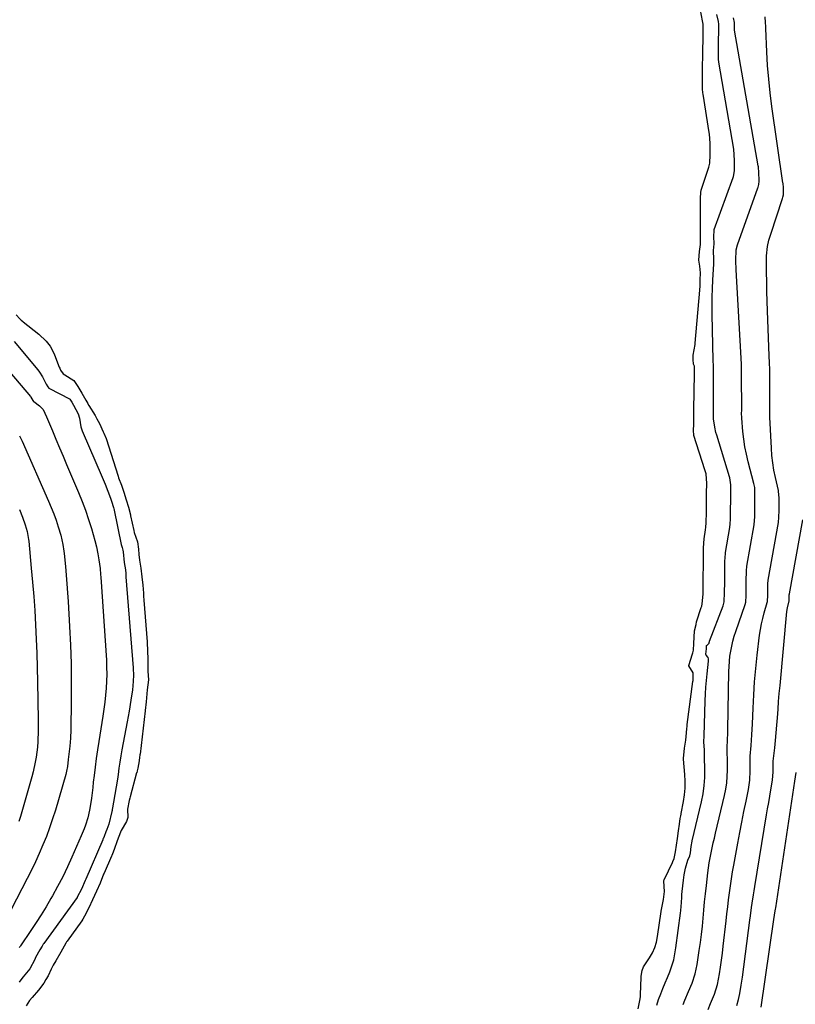
# Model space of a CAD drawing. Units: inches. Extents: x 1889317 to 1894605, y 395661 to 400982.
# Drawn here: x 1892591 to 1892933, y 400073 to 400508 of the extents above; entities that cross this region are included whole.
import ezdxf

# ---------------------------------------------------------------- set-up
doc = ezdxf.new("R2010")
doc.units = ezdxf.units.IN
doc.header["$MEASUREMENT"] = 0
doc.layers.add('1', color=7, linetype='Continuous')

msp = doc.modelspace()

# ---------------------------------------------------------------- linework, layer by layer
at = {"layer": '1', "color": 18}
for points in [[(1892863.51, 400071.4, 1626), (1892864.25, 400075.11, 1626), (1892864.5, 400076.7, 1626), (1892864.55, 400077.56, 1626), (1892864.73, 400085.34, 1626), (1892864.74, 400085.48, 1626), (1892864.76, 400085.76, 1626), (1892865.26, 400088.21, 1626), (1892865.75, 400089.83, 1626), (1892868.47, 400093.93, 1626), (1892869.72, 400096.12, 1626), (1892870.76, 400098.39, 1626), (1892871.49, 400100.77, 1626), (1892872.01, 400103.24, 1626), (1892873.55, 400114.24, 1626), (1892873.58, 400114.45, 1626), (1892873.83, 400115.99, 1626), (1892874.62, 400119.53, 1626), (1892875.05, 400123.16, 1626), (1892874.79, 400127.75, 1626), (1892874.97, 400128.4, 1626), (1892875.05, 400128.59, 1626), (1892878.59, 400135.88, 1626), (1892878.79, 400136.3, 1626), (1892879.3, 400137.66, 1626), (1892879.91, 400140.59, 1626), (1892880.37, 400143.54, 1626), (1892880.81, 400146.5, 1626), (1892881.3, 400149.89, 1626), (1892881.7, 400152.84, 1626), (1892882.04, 400155.39, 1626), (1892882.26, 400156.5, 1626), (1892882.4, 400157.23, 1626), (1892882.48, 400157.6, 1626), (1892883.45, 400162.8, 1626), (1892883.88, 400165.78, 1626), (1892884.15, 400168.76, 1626), (1892884.17, 400171.76, 1626), (1892884.03, 400174.76, 1626), (1892883.44, 400181.52, 1626), (1892883.43, 400181.64, 1626), (1892883.42, 400181.88, 1626), (1892883.88, 400186.35, 1626), (1892884.44, 400189.92, 1626), (1892884.63, 400191.49, 1626), (1892884.91, 400194.86, 1626), (1892885.02, 400196.15, 1626), (1892885.09, 400196.77, 1626), (1892887.61, 400215.82, 1626), (1892887.67, 400216.26, 1626), (1892887.77, 400217.15, 1626), (1892887.71, 400219.54, 1626), (1892885.81, 400222.68, 1626), (1892885.79, 400222.84, 1626), (1892887.43, 400228, 1626), (1892887.55, 400228.4, 1626), (1892887.83, 400229.65, 1626), (1892888.04, 400232.53, 1626), (1892888.13, 400235.42, 1626), (1892888.33, 400238.14, 1626), (1892888.98, 400240.97, 1626), (1892889.25, 400242.05, 1626), (1892891.32, 400248.39, 1626), (1892891.49, 400248.97, 1626), (1892891.77, 400250.13, 1626), (1892892.1, 400254.25, 1626), (1892892.15, 400258.35, 1626), (1892892.18, 400262.46, 1626), (1892892.23, 400266.57, 1626), (1892892.28, 400271.27, 1626), (1892892.32, 400274.81, 1626), (1892892.63, 400278.77, 1626), (1892893.16, 400282.68, 1626), (1892893.31, 400283.91, 1626), (1892893.46, 400285.79, 1626), (1892893.56, 400290.57, 1626), (1892893.6, 400294.76, 1626), (1892893.65, 400298.94, 1626), (1892893.7, 400303.12, 1626), (1892893.41, 400307.39, 1626), (1892892.94, 400309.23, 1626), (1892888.07, 400324.36, 1626), (1892888.02, 400324.53, 1626), (1892887.96, 400324.87, 1626), (1892887.92, 400326.14, 1626), (1892887.99, 400329.83, 1626), (1892888.05, 400333.28, 1626), (1892888.08, 400335.01, 1626), (1892888.09, 400335.5, 1626), (1892888.09, 400335.75, 1626), (1892888.35, 400351.61, 1626), (1892888.36, 400352.66, 1626), (1892888.26, 400354.93, 1626), (1892887.87, 400355.85, 1626), (1892887.82, 400355.96, 1626), (1892887.69, 400357.71, 1626), (1892887.73, 400359.77, 1626), (1892888.59, 400364.51, 1626), (1892888.65, 400365.07, 1626), (1892890.66, 400388.43, 1626), (1892890.7, 400388.94, 1626), (1892890.77, 400389.94, 1626), (1892890.88, 400392.84, 1626), (1892890.94, 400396.12, 1626), (1892890.63, 400399.09, 1626), (1892890.2, 400401.71, 1626), (1892890.51, 400405.44, 1626), (1892890.99, 400408.67, 1626), (1892890.99, 400411.92, 1626), (1892890.98, 400415.63, 1626), (1892890.97, 400418.88, 1626), (1892890.96, 400422.12, 1626), (1892890.94, 400425.37, 1626), (1892890.93, 400429.08, 1626), (1892891.05, 400431.52, 1626), (1892891.3, 400432.54, 1626), (1892894.58, 400442.75, 1626), (1892894.75, 400443.33, 1626), (1892895.02, 400444.5, 1626), (1892895.28, 400448.2, 1626), (1892895.27, 400450.76, 1626), (1892895.26, 400453.31, 1626), (1892894.92, 400457.31, 1626), (1892894.82, 400457.98, 1626), (1892892.1, 400475, 1626), (1892892.03, 400475.47, 1626), (1892891.86, 400477.33, 1626), (1892891.81, 400480.43, 1626), (1892891.82, 400484.14, 1626), (1892891.88, 400487.66, 1626), (1892891.96, 400491.19, 1626), (1892892.04, 400494.73, 1626), (1892892.13, 400498.77, 1626), (1892892.2, 400502.3, 1626), (1892892.11, 400505.83, 1626), (1892891.87, 400507.33, 1626), (1892890.91, 400511.96, 1626)], [(1892871.66, 400073.04, 1628), (1892872.5, 400075.52, 1628), (1892873.42, 400077.97, 1628), (1892874.4, 400080.4, 1628), (1892875.39, 400082.83, 1628), (1892876.37, 400085.25, 1628), (1892877.36, 400087.68, 1628), (1892878.35, 400090.38, 1628), (1892879.13, 400092.96, 1628), (1892879.71, 400095.58, 1628), (1892880.15, 400098.24, 1628), (1892882.09, 400113.55, 1628), (1892882.23, 400114.74, 1628), (1892882.52, 400118.31, 1628), (1892882.68, 400120.69, 1628), (1892882.79, 400121.88, 1628), (1892882.91, 400123.07, 1628), (1892883.44, 400128.09, 1628), (1892883.77, 400130.48, 1628), (1892884.34, 400133.41, 1628), (1892885.43, 400136.89, 1628), (1892886.22, 400138.88, 1628), (1892886.48, 400140.15, 1628), (1892886.89, 400142.95, 1628), (1892887.27, 400145.37, 1628), (1892887.29, 400145.49, 1628), (1892891.39, 400162.68, 1628), (1892892.1, 400166.25, 1628), (1892892.62, 400169.84, 1628), (1892892.86, 400173.46, 1628), (1892892.92, 400177.1, 1628), (1892892.8, 400182.29, 1628), (1892892.66, 400185.47, 1628), (1892892.45, 400189.16, 1628), (1892892.53, 400191.77, 1628), (1892893.05, 400207.31, 1628), (1892893.18, 400210.28, 1628), (1892893.35, 400213.24, 1628), (1892893.58, 400216.2, 1628), (1892893.86, 400219.16, 1628), (1892894.43, 400224.77, 1628), (1892894.47, 400225.21, 1628), (1892894.49, 400225.78, 1628), (1892894.3, 400226.33, 1628), (1892893.53, 400227.46, 1628), (1892893.38, 400227.9, 1628), (1892893.45, 400229.02, 1628), (1892893.57, 400230.13, 1628), (1892893.6, 400231.29, 1628), (1892893.66, 400231.61, 1628), (1892893.84, 400231.88, 1628), (1892894.73, 400232.64, 1628), (1892894.78, 400232.73, 1628), (1892894.86, 400233.08, 1628), (1892894.91, 400233.32, 1628), (1892894.95, 400233.44, 1628), (1892894.99, 400233.56, 1628), (1892900.91, 400249.11, 1628), (1892901.42, 400250.93, 1628), (1892901.62, 400255.01, 1628), (1892901.67, 400259.58, 1628), (1892901.71, 400264.14, 1628), (1892901.76, 400268.7, 1628), (1892902, 400272.25, 1628), (1892902.06, 400272.69, 1628), (1892903.85, 400283.78, 1628), (1892904.06, 400285.34, 1628), (1892904.2, 400287.41, 1628), (1892904.23, 400289.93, 1628), (1892904.26, 400292.45, 1628), (1892904.29, 400294.96, 1628), (1892904.32, 400297.48, 1628), (1892904.34, 400300, 1628), (1892904.36, 400302.51, 1628), (1892904.11, 400304.6, 1628), (1892903.86, 400305.64, 1628), (1892903.72, 400306.16, 1628), (1892898.11, 400324.41, 1628), (1892897.77, 400325.61, 1628), (1892897.22, 400328.06, 1628), (1892896.68, 400331.62, 1628), (1892896.67, 400332.45, 1628), (1892896.67, 400332.79, 1628), (1892896.65, 400354.91, 1628), (1892896.64, 400355.52, 1628), (1892896.61, 400357.04, 1628), (1892896.6, 400357.35, 1628), (1892896.14, 400377.82, 1628), (1892896.1, 400381.6, 1628), (1892896.13, 400385.37, 1628), (1892896.24, 400389.14, 1628), (1892896.41, 400392.91, 1628), (1892896.83, 400400.11, 1628), (1892896.85, 400400.46, 1628), (1892896.9, 400401.94, 1628), (1892896.77, 400405.93, 1628), (1892896.94, 400408.94, 1628), (1892896.92, 400412.12, 1628), (1892896.96, 400414.85, 1628), (1892897.02, 400415.07, 1628), (1892897.05, 400415.19, 1628), (1892905.4, 400438.17, 1628), (1892905.56, 400438.64, 1628), (1892906.01, 400441.04, 1628), (1892906.03, 400445.73, 1628), (1892905.64, 400450.62, 1628), (1892899.03, 400489.07, 1628), (1892898.99, 400489.32, 1628), (1892898.91, 400490.08, 1628), (1892898.86, 400491.18, 1628), (1892898.86, 400493.83, 1628), (1892898.91, 400496.61, 1628), (1892898.97, 400499.13, 1628), (1892899.03, 400501.92, 1628), (1892899.09, 400504.71, 1628), (1892899.01, 400506.11, 1628), (1892898.92, 400506.67, 1628), (1892898.86, 400506.94, 1628), (1892898.17, 400510.07, 1628)], [(1892883.33, 400073.28, 1630), (1892884.09, 400075.18, 1630), (1892885.66, 400078.96, 1630), (1892887.22, 400082.74, 1630), (1892888.62, 400086.83, 1630), (1892889.5, 400090.93, 1630), (1892890.44, 400097.06, 1630), (1892890.95, 400100.63, 1630), (1892891.41, 400104.2, 1630), (1892891.79, 400107.79, 1630), (1892892.13, 400111.37, 1630), (1892892.45, 400114.97, 1630), (1892892.79, 400118.55, 1630), (1892893.17, 400122.14, 1630), (1892893.56, 400125.72, 1630), (1892894.22, 400131.41, 1630), (1892894.5, 400133.62, 1630), (1892894.83, 400135.82, 1630), (1892895.65, 400140.19, 1630), (1892896.59, 400144.55, 1630), (1892897.09, 400146.72, 1630), (1892897.59, 400148.89, 1630), (1892901.53, 400165.43, 1630), (1892902.09, 400168.22, 1630), (1892902.52, 400171.03, 1630), (1892902.75, 400173.86, 1630), (1892902.85, 400176.71, 1630), (1892902.85, 400180.79, 1630), (1892902.74, 400184.89, 1630), (1892902.75, 400186.53, 1630), (1892902.93, 400190.07, 1630), (1892903.04, 400192.98, 1630), (1892903.07, 400194.43, 1630), (1892903.47, 400220.17, 1630), (1892903.56, 400222.43, 1630), (1892903.97, 400226.92, 1630), (1892904.29, 400229.16, 1630), (1892905.22, 400233.58, 1630), (1892905.83, 400235.75, 1630), (1892906.52, 400237.9, 1630), (1892910.62, 400249.8, 1630), (1892910.9, 400250.77, 1630), (1892911.12, 400253.7, 1630), (1892911.15, 400257.28, 1630), (1892911.19, 400260.54, 1630), (1892911.23, 400264.12, 1630), (1892911.29, 400265.39, 1630), (1892911.35, 400266.01, 1630), (1892911.4, 400266.32, 1630), (1892911.45, 400266.63, 1630), (1892914.59, 400284.88, 1630), (1892914.9, 400288.65, 1630), (1892914.95, 400292.75, 1630), (1892915, 400297.25, 1630), (1892914.9, 400301.33, 1630), (1892914.53, 400303.08, 1630), (1892912, 400312.74, 1630), (1892911.22, 400316.04, 1630), (1892910.56, 400319.37, 1630), (1892910.07, 400322.72, 1630), (1892909.69, 400326.09, 1630), (1892909.19, 400331.93, 1630), (1892909.13, 400334.27, 1630), (1892909.14, 400335.2, 1630), (1892909.14, 400335.67, 1630), (1892909.13, 400351.1, 1630), (1892909.13, 400352.01, 1630), (1892909.01, 400356.59, 1630), (1892908.97, 400357.51, 1630), (1892908.92, 400358.42, 1630), (1892906.77, 400397.4, 1630), (1892906.61, 400401.6, 1630), (1892906.65, 400406.25, 1630), (1892907.22, 400408.47, 1630), (1892916.3, 400433.56, 1630), (1892916.42, 400433.92, 1630), (1892916.68, 400435.03, 1630), (1892916.8, 400436.6, 1630), (1892916.77, 400440.66, 1630), (1892916.61, 400442.38, 1630), (1892916.55, 400442.81, 1630), (1892916.48, 400443.24, 1630), (1892905.93, 400503.14, 1630), (1892905.92, 400503.22, 1630), (1892905.94, 400505.42, 1630), (1892905.91, 400506.55, 1630), (1892905.51, 400508.57, 1630)], [(1892894.3, 400071.02, 1632), (1892895.4, 400073.73, 1632), (1892897.11, 400077.87, 1632), (1892898.46, 400082.16, 1632), (1892899.3, 400086.75, 1632), (1892899.8, 400089.8, 1632), (1892900.27, 400092.86, 1632), (1892900.67, 400095.92, 1632), (1892901.04, 400098.99, 1632), (1892902.27, 400110.23, 1632), (1892902.62, 400113.32, 1632), (1892902.98, 400116.4, 1632), (1892903.36, 400119.48, 1632), (1892903.75, 400122.55, 1632), (1892904.18, 400125.63, 1632), (1892904.64, 400128.69, 1632), (1892905.14, 400131.75, 1632), (1892905.68, 400134.81, 1632), (1892907.46, 400144.5, 1632), (1892908.33, 400149.13, 1632), (1892909.21, 400153.76, 1632), (1892910.13, 400158.38, 1632), (1892911.06, 400163, 1632), (1892912.12, 400168.2, 1632), (1892912.74, 400172.25, 1632), (1892912.95, 400176.34, 1632), (1892912.94, 400180.45, 1632), (1892912.9, 400182.8, 1632), (1892913.26, 400187.56, 1632), (1892913.6, 400192.32, 1632), (1892913.86, 400197.09, 1632), (1892914.15, 400204.02, 1632), (1892914.46, 400209.87, 1632), (1892914.86, 400215.71, 1632), (1892915.4, 400221.54, 1632), (1892916.01, 400227.36, 1632), (1892917.05, 400236.22, 1632), (1892917.41, 400238.71, 1632), (1892917.84, 400241.18, 1632), (1892918.4, 400243.62, 1632), (1892919.05, 400246.05, 1632), (1892920.4, 400250.69, 1632), (1892920.49, 400251.08, 1632), (1892920.63, 400253.81, 1632), (1892920.66, 400256.54, 1632), (1892920.69, 400259.09, 1632), (1892920.79, 400260.39, 1632), (1892920.82, 400260.57, 1632), (1892925.34, 400285.98, 1632), (1892925.44, 400286.63, 1632), (1892925.54, 400287.62, 1632), (1892925.62, 400292.04, 1632), (1892925.67, 400296.45, 1632), (1892925.58, 400298.65, 1632), (1892925.46, 400299.34, 1632), (1892925.32, 400300, 1632), (1892924, 400305.78, 1632), (1892923.35, 400309, 1632), (1892922.82, 400312.25, 1632), (1892922.46, 400315.51, 1632), (1892922.23, 400318.79, 1632), (1892921.62, 400332.39, 1632), (1892921.6, 400333.16, 1632), (1892921.57, 400334.7, 1632), (1892921.6, 400337.01, 1632), (1892921.61, 400338.56, 1632), (1892921.61, 400347.29, 1632), (1892921.6, 400348.82, 1632), (1892921.53, 400353.39, 1632), (1892921.43, 400356.45, 1632), (1892921.32, 400359.5, 1632), (1892920.5, 400379.34, 1632), (1892920.35, 400383.62, 1632), (1892920.23, 400387.89, 1632), (1892920.17, 400392.17, 1632), (1892920.13, 400396.44, 1632), (1892920.13, 400402.19, 1632), (1892920.16, 400403.59, 1632), (1892920.6, 400407.76, 1632), (1892921.18, 400410.5, 1632), (1892921.96, 400413.18, 1632), (1892927.21, 400428.94, 1632), (1892927.37, 400429.46, 1632), (1892927.54, 400430.54, 1632), (1892927.52, 400434.3, 1632), (1892927.46, 400434.94, 1632), (1892927.39, 400435.55, 1632), (1892927.35, 400435.86, 1632), (1892922.48, 400469.48, 1632), (1892921.71, 400475.48, 1632), (1892921.06, 400481.49, 1632), (1892920.6, 400487.52, 1632), (1892920.26, 400493.56, 1632), (1892919.84, 400503.93, 1632), (1892919.8, 400504.8, 1632), (1892919.69, 400506.52, 1632), (1892919.43, 400509.1, 1632)], [(1892588.91, 400377.55, 1626), (1892590.59, 400375.76, 1626), (1892591.16, 400375.24, 1626), (1892591.74, 400374.75, 1626), (1892592.03, 400374.51, 1626), (1892599.03, 400368.98, 1626), (1892602.16, 400365.99, 1626), (1892603.91, 400363.69, 1626), (1892605.32, 400361.19, 1626), (1892605.9, 400359.87, 1626), (1892607.99, 400354.52, 1626), (1892608.21, 400353.97, 1626), (1892608.59, 400353.16, 1626), (1892609.72, 400351.58, 1626), (1892610.36, 400351.06, 1626), (1892614.37, 400348.55, 1626), (1892616.21, 400345.93, 1626), (1892617.93, 400343.02, 1626), (1892619.7, 400339.86, 1626), (1892620.52, 400338.38, 1626), (1892620.9, 400337.74, 1626), (1892621.03, 400337.53, 1626), (1892623.78, 400333.11, 1626), (1892624.6, 400331.75, 1626), (1892625.71, 400329.65, 1626), (1892627.36, 400325.97, 1626), (1892627.64, 400325.34, 1626), (1892628.61, 400323.07, 1626), (1892628.8, 400322.55, 1626), (1892633.78, 400306.89, 1626), (1892633.94, 400306.43, 1626), (1892634.18, 400305.72, 1626), (1892635.4, 400302.41, 1626), (1892636.48, 400299.3, 1626), (1892637.56, 400295.94, 1626), (1892638.49, 400292.78, 1626), (1892639.38, 400289.37, 1626), (1892639.43, 400289.14, 1626), (1892639.48, 400288.92, 1626), (1892640.82, 400282.45, 1626), (1892641.06, 400281.59, 1626), (1892642.5, 400277.39, 1626), (1892642.93, 400274.22, 1626), (1892643.13, 400271.8, 1626), (1892643.42, 400269.32, 1626), (1892643.94, 400265.76, 1626), (1892644.42, 400261.93, 1626), (1892644.8, 400258.35, 1626), (1892645.09, 400254.76, 1626), (1892645.21, 400252.96, 1626), (1892645.27, 400252.17, 1626), (1892645.31, 400251.65, 1626), (1892646.75, 400233.3, 1626), (1892646.77, 400233.05, 1626), (1892646.96, 400229.26, 1626), (1892647.05, 400225.69, 1626), (1892647.06, 400221.86, 1626), (1892647.08, 400220.35, 1626), (1892647.42, 400216.47, 1626), (1892646.81, 400212.15, 1626), (1892646.58, 400210.41, 1626), (1892646.27, 400206.85, 1626), (1892645.86, 400203.05, 1626), (1892645.83, 400202.8, 1626), (1892643.61, 400183.8, 1626), (1892643.6, 400183.69, 1626), (1892643.55, 400183.24, 1626), (1892643.45, 400182.46, 1626), (1892643.2, 400180.79, 1626), (1892642.62, 400177.56, 1626), (1892642.36, 400176.35, 1626), (1892642.15, 400175.55, 1626), (1892642.12, 400175.43, 1626), (1892639.3, 400164.91, 1626), (1892639.15, 400164.37, 1626), (1892638.86, 400163.29, 1626), (1892638.13, 400159.48, 1626), (1892638.18, 400155.75, 1626), (1892637.71, 400154.05, 1626), (1892635.36, 400150.03, 1626), (1892634.95, 400149.25, 1626), (1892633.6, 400145.56, 1626), (1892632.15, 400141.63, 1626), (1892631.44, 400139.8, 1626), (1892631.12, 400139.03, 1626), (1892631.01, 400138.78, 1626), (1892627.79, 400131.24, 1626), (1892627.57, 400130.73, 1626), (1892625.98, 400126.87, 1626), (1892624.44, 400123.3, 1626), (1892622.7, 400119.5, 1626), (1892621.01, 400116, 1626), (1892619.12, 400112.28, 1626), (1892618.32, 400110.87, 1626), (1892617.89, 400110.23, 1626), (1892611.43, 400101.15, 1626), (1892611.24, 400100.88, 1626), (1892610.87, 400100.32, 1626), (1892608.64, 400096.41, 1626), (1892606.42, 400092.55, 1626), (1892605.29, 400090.63, 1626), (1892604.73, 400089.48, 1626), (1892604.45, 400088.91, 1626), (1892603.02, 400085.98, 1626), (1892602.11, 400084.28, 1626), (1892601.12, 400082.64, 1626), (1892598.79, 400079.57, 1626), (1892596.06, 400076.42, 1626), (1892594.9, 400074.97, 1626), (1892593.4, 400072.65, 1626)], [(1892571.85, 400368.82, 1630), (1892595.24, 400341.56, 1630), (1892595.47, 400341.28, 1630), (1892596.37, 400339.73, 1630), (1892596.57, 400339.39, 1630), (1892596.71, 400339.26, 1630), (1892599.32, 400337.35, 1630), (1892600.8, 400335.79, 1630), (1892602.4, 400332.5, 1630), (1892604.95, 400326.4, 1630), (1892606.51, 400322.67, 1630), (1892608.08, 400318.94, 1630), (1892609.66, 400315.22, 1630), (1892611.24, 400311.5, 1630), (1892616.52, 400299.16, 1630), (1892618.1, 400295.26, 1630), (1892619.58, 400291.33, 1630), (1892620.91, 400287.34, 1630), (1892622.14, 400283.32, 1630), (1892623.65, 400278.01, 1630), (1892624.38, 400275.21, 1630), (1892625.03, 400272.07, 1630), (1892625.46, 400269.51, 1630), (1892625.96, 400265.65, 1630), (1892626.21, 400263.07, 1630), (1892626.3, 400261.78, 1630), (1892628.75, 400225.18, 1630), (1892628.89, 400222.09, 1630), (1892628.94, 400219, 1630), (1892628.86, 400215.91, 1630), (1892628.7, 400212.81, 1630), (1892628.42, 400209.73, 1630), (1892628.09, 400206.65, 1630), (1892627.68, 400203.58, 1630), (1892627.22, 400200.51, 1630), (1892625.37, 400189.36, 1630), (1892624.78, 400185.59, 1630), (1892624.23, 400181.82, 1630), (1892623.75, 400178.04, 1630), (1892623.32, 400174.26, 1630), (1892623.01, 400171.38, 1630), (1892622.75, 400169.03, 1630), (1892622.17, 400164.34, 1630), (1892621.66, 400160.7, 1630), (1892621.37, 400159.02, 1630), (1892620.6, 400155.69, 1630), (1892619.57, 400152.43, 1630), (1892618.99, 400150.82, 1630), (1892617.69, 400147.66, 1630), (1892613.59, 400138.33, 1630), (1892611.58, 400133.96, 1630), (1892609.49, 400129.64, 1630), (1892607.27, 400125.38, 1630), (1892604.95, 400121.16, 1630), (1892604.32, 400120.04, 1630), (1892602.21, 400116.44, 1630), (1892600.05, 400112.89, 1630), (1892597.79, 400109.39, 1630), (1892595.48, 400105.94, 1630), (1892590.83, 400099.19, 1630), (1892590.65, 400098.91, 1630), (1892590.34, 400098.36, 1630)], [(1892588.02, 400365.77, 1628), (1892598.49, 400353.29, 1628), (1892599.26, 400352.3, 1628), (1892600.61, 400350.21, 1628), (1892602.21, 400347.01, 1628), (1892602.86, 400345.82, 1628), (1892603.44, 400345.26, 1628), (1892603.71, 400345.09, 1628), (1892612.55, 400340.45, 1628), (1892612.66, 400340.37, 1628), (1892613.53, 400339.1, 1628), (1892614.33, 400337.7, 1628), (1892616.37, 400333.9, 1628), (1892616.91, 400331.98, 1628), (1892617.49, 400328.17, 1628), (1892618.12, 400326.35, 1628), (1892626.92, 400305.95, 1628), (1892628.2, 400302.89, 1628), (1892629.4, 400299.81, 1628), (1892630.57, 400296.71, 1628), (1892631.07, 400295.35, 1628), (1892631.94, 400292.61, 1628), (1892632.11, 400291.98, 1628), (1892632.2, 400291.64, 1628), (1892632.23, 400291.5, 1628), (1892632.25, 400291.43, 1628), (1892632.26, 400291.36, 1628), (1892635.32, 400276.23, 1628), (1892635.76, 400274.98, 1628), (1892636.03, 400273.68, 1628), (1892636.12, 400273.01, 1628), (1892636.69, 400268.36, 1628), (1892637.14, 400265.03, 1628), (1892637.3, 400263.4, 1628), (1892637.36, 400262.53, 1628), (1892637.39, 400262.1, 1628), (1892637.4, 400261.93, 1628), (1892640.59, 400221.84, 1628), (1892640.6, 400221.68, 1628), (1892640.69, 400218.43, 1628), (1892640.47, 400213.79, 1628), (1892640.31, 400212.25, 1628), (1892640.29, 400212.08, 1628), (1892639.58, 400207.48, 1628), (1892638.8, 400202.72, 1628), (1892637.95, 400197.97, 1628), (1892635.62, 400185.63, 1628), (1892635.13, 400182.92, 1628), (1892634.68, 400180.21, 1628), (1892634.27, 400177.49, 1628), (1892633.9, 400174.77, 1628), (1892633.64, 400172.72, 1628), (1892633.15, 400169.32, 1628), (1892632.55, 400165.93, 1628), (1892631.88, 400162.56, 1628), (1892631.43, 400160.04, 1628), (1892631.35, 400159.24, 1628), (1892631.27, 400158.84, 1628), (1892631.19, 400158.44, 1628), (1892629.81, 400152.78, 1628), (1892628.92, 400150.51, 1628), (1892628.48, 400149.47, 1628), (1892627.73, 400147.4, 1628), (1892627.34, 400146.37, 1628), (1892627.25, 400146.17, 1628), (1892627.21, 400146.07, 1628), (1892627.17, 400145.97, 1628), (1892619.67, 400128.53, 1628), (1892619.46, 400128.04, 1628), (1892617.81, 400124.23, 1628), (1892615.93, 400120.57, 1628), (1892615.87, 400120.49, 1628), (1892601.13, 400100.17, 1628), (1892600.9, 400099.84, 1628), (1892600.38, 400099, 1628), (1892599.46, 400097.33, 1628), (1892597.54, 400094.03, 1628), (1892597.12, 400093.18, 1628), (1892594.95, 400089.08, 1628), (1892592.04, 400085.49, 1628), (1892591.45, 400084.8, 1628), (1892590.33, 400083.09, 1628)], [(1892590.45, 400324.22, 1632), (1892591.6, 400321.76, 1632), (1892603.27, 400295.4, 1632), (1892604.44, 400292.62, 1632), (1892605.54, 400289.81, 1632), (1892606.54, 400286.97, 1632), (1892607.47, 400284.1, 1632), (1892608.63, 400280.29, 1632), (1892609.56, 400276.3, 1632), (1892609.99, 400273.25, 1632), (1892610.1, 400272.23, 1632), (1892610.67, 400266.56, 1632), (1892611.04, 400262.69, 1632), (1892611.37, 400258.83, 1632), (1892611.65, 400254.96, 1632), (1892611.89, 400251.09, 1632), (1892612.52, 400240.1, 1632), (1892612.9, 400231.89, 1632), (1892613.17, 400223.68, 1632), (1892613.25, 400215.47, 1632), (1892613.22, 400207.25, 1632), (1892613.04, 400194.4, 1632), (1892612.9, 400190.82, 1632), (1892612.6, 400187.24, 1632), (1892612.33, 400184.84, 1632), (1892611.96, 400181.34, 1632), (1892611.6, 400178.29, 1632), (1892611.23, 400176.16, 1632), (1892610.87, 400174.76, 1632), (1892606.25, 400159.06, 1632), (1892605.03, 400155.15, 1632), (1892603.72, 400151.28, 1632), (1892602.3, 400147.45, 1632), (1892600.78, 400143.65, 1632), (1892599.16, 400139.9, 1632), (1892597.48, 400136.17, 1632), (1892595.7, 400132.49, 1632), (1892593.85, 400128.84, 1632), (1892584.38, 400110.62, 1632)], [(1892590.38, 400291.67, 1634), (1892591.78, 400288.33, 1634), (1892592.95, 400284.9, 1634), (1892593.81, 400282.01, 1634), (1892594.43, 400278.39, 1634), (1892594.5, 400277.78, 1634), (1892595.63, 400265.82, 1634), (1892596.18, 400259.56, 1634), (1892596.69, 400253.31, 1634), (1892597.12, 400247.05, 1634), (1892597.5, 400240.78, 1634), (1892597.81, 400234.51, 1634), (1892598.07, 400228.24, 1634), (1892598.26, 400221.97, 1634), (1892598.4, 400215.69, 1634), (1892598.68, 400198.88, 1634), (1892598.69, 400196.5, 1634), (1892598.67, 400194.12, 1634), (1892598.5, 400189.36, 1634), (1892598.32, 400186.82, 1634), (1892597.78, 400182.43, 1634), (1892597.41, 400180.25, 1634), (1892596.47, 400175.92, 1634), (1892595.92, 400173.78, 1634), (1892595.32, 400171.64, 1634), (1892590.82, 400156.28, 1634), (1892590.1, 400153.95, 1634)], [(1892906.95, 400072.88, 1634), (1892907.78, 400075.45, 1634), (1892908.32, 400078.15, 1634), (1892908.95, 400081.76, 1634), (1892909.22, 400083.57, 1634), (1892909.48, 400085.38, 1634), (1892912.75, 400110.51, 1634), (1892912.99, 400112.37, 1634), (1892913.5, 400116.08, 1634), (1892913.75, 400117.94, 1634), (1892914.3, 400121.65, 1634), (1892914.59, 400123.5, 1634), (1892914.89, 400125.35, 1634), (1892920.11, 400156.9, 1634), (1892920.57, 400159.67, 1634), (1892921.05, 400162.43, 1634), (1892921.54, 400165.19, 1634), (1892922.04, 400167.95, 1634), (1892922.79, 400172.24, 1634), (1892923.05, 400175.97, 1634), (1892923.04, 400178.83, 1634), (1892923.03, 400179.9, 1634), (1892923.06, 400180.26, 1634), (1892923.09, 400180.61, 1634), (1892923.72, 400186.52, 1634), (1892924.06, 400189.82, 1634), (1892924.37, 400193.14, 1634), (1892924.65, 400196.45, 1634), (1892924.9, 400199.77, 1634), (1892925.17, 400203.55, 1634), (1892925.45, 400207.03, 1634), (1892925.74, 400210.5, 1634), (1892926.05, 400213.97, 1634), (1892929.1, 400246.63, 1634), (1892929.32, 400248.22, 1634), (1892930.08, 400251.4, 1634), (1892930.13, 400253.01, 1634), (1892930.14, 400253.77, 1634), (1892930.15, 400254.16, 1634), (1892930.17, 400254.34, 1634), (1892930.18, 400254.46, 1634), (1892930.19, 400254.52, 1634), (1892936.1, 400287.09, 1634)], [(1892917.68, 400072.04, 1636), (1892923.38, 400110.74, 1636), (1892923.95, 400114.64, 1636), (1892924.05, 400115.29, 1636), (1892924.15, 400115.94, 1636), (1892932.2, 400168.87, 1636), (1892932.66, 400171.79, 1636), (1892933.15, 400175.6, 1636)]]:
    msp.add_polyline3d(points, dxfattribs=at)

doc.saveas('drawing.dxf')
